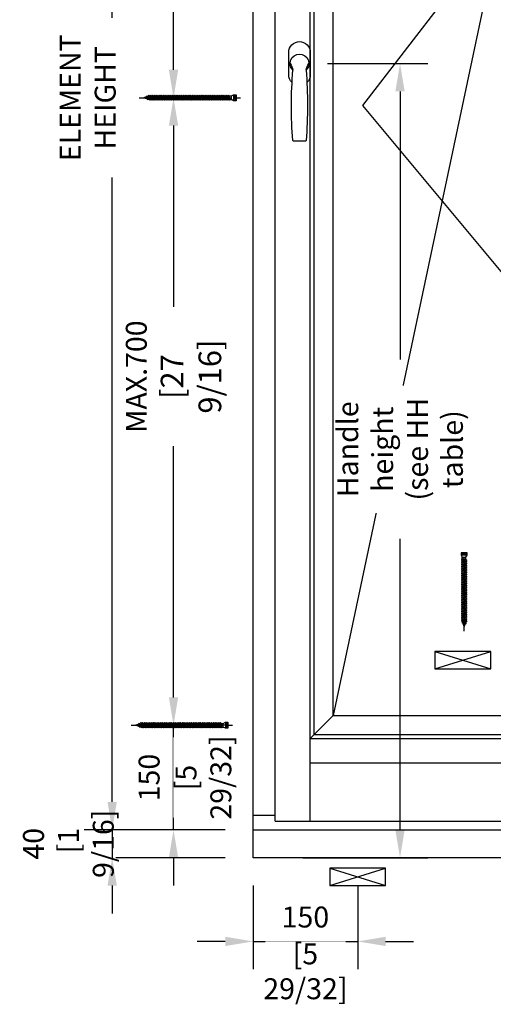
# Model space of a CAD drawing. Units: millimetres. Extents: x 14 to 202, y 2 to 289.
# Drawn here: x 123 to 157, y 143 to 214 of the extents above; entities that cross this region are included whole.
import ezdxf

# ---------------------------------------------------------------- set-up
doc = ezdxf.new("R2010")
doc.units = ezdxf.units.MM
doc.header["$PDMODE"] = 35
doc.layers.add('EN_MAß', color=14, linetype='Continuous')
doc.styles.add('Dim', font='simplex.shx', dxfattribs={"width": 0.65})
doc.dimstyles.new('EN_Bemaßung_02', dxfattribs={"dimtxt": 1.5, "dimasz": 2, "dimexe": 2, "dimexo": 2, "dimgap": 1, "dimtad": 1, "dimdec": 0, "dimdsep": 46, "dimtxsty": 'Dim', "dimcen": 0, "dimdle": 1, "dimclrd": 256, "dimclre": 256, "dimclrt": 142, "dimadec": 1, "dimazin": 0, "dimtfac": 0.7, "dimtdec": 0, "dimtix": 1, "dimtmove": 0, "dimatfit": 3, "dimfxl": 1, "dimtvp": 2, "dimtfill": 1, "dimtolj": 1, "dimtzin": 0, "dimlwd": -1, "dimlwe": -1, "dimarcsym": 0})

# ---------------------------------------------------------------- blocks, each defined once
blk = doc.blocks.new('atlanta_ans')
blk.add_line((-8.6, -111.5), (8.6, -111.5))
blk.add_lwpolyline([(10.7, -27.3, 0.206009), (15.5, -16), (15.5, 16, 0.414214), (0, 31.5), (0, 31.5, 0.414214), (-15.5, 16), (-15.5, -16, 0.206009), (-10.7, -27.3, 0.206009)], format="xyb")
for centre, radius, start, end in [((0, 0), 13.5, 314.7249, 225.2751), ((-29.5, -12.3), 20.1, 7.6864, 37.5887), ((632.8, -60.5), 644.3, 175.4644, 184.4533), ((29.5, -12.3), 20.1, 142.4113, 172.3136), ((-632.8, -60.5), 644.3, 355.5467, 4.5356), ((-8.6, -110.5), 1, 184.4533, 270), ((8.6, -110.5), 1, 270, 355.5467)]:
    blk.add_arc(centre, radius, start, end)
blk = doc.blocks.new('*D63')
at = {"layer": 'Defpoints', "color": 0, "transparency": 16777216}
for p in [(139.98, 153.527), (147.48, 153.527), (147.48, 147.525)]:
    blk.add_point(p, dxfattribs=at)
at = {"layer": 'EN_MAß', "transparency": 16777216}
for p, q in [((139.98, 151.527), (139.98, 145.525)), ((147.48, 151.527), (147.48, 145.525)), ((137.98, 147.525), (135.98, 147.525)), ((139.98, 147.525), (147.48, 147.525)), ((149.48, 147.525), (151.48, 147.525))]:
    blk.add_line(p, q, dxfattribs=at)
for points in [[(137.98, 147.859), (137.98, 147.192), (139.98, 147.525)], [(149.48, 147.859), (149.48, 147.192), (147.48, 147.525)]]:
    blk.add_solid(points, dxfattribs=at)
at = {"layer": 'EN_MAß', "color": 142, "transparency": 16777216, "insert": (143.73, 149.275), "char_height": 1.5, "attachment_point": 5, "style": 'Dim', "bg_fill": 3, "box_fill_scale": 1.1, "bg_fill_color": 256, "bg_fill_true_color": 13158600, "bg_fill_transparency": 0}
blk.add_mtext('\\A1;150', dxfattribs=at)
at = {"layer": 'EN_MAß', "color": 142, "transparency": 16777216, "insert": (143.73, 145.382), "char_height": 1.5, "attachment_point": 5, "style": 'Dim', "bg_fill": 3, "box_fill_scale": 1.1, "bg_fill_color": 256, "bg_fill_true_color": 13158600, "bg_fill_transparency": 0}
blk.add_mtext('\\A1;[5 29/32]', dxfattribs=at)
blk = doc.blocks.new('*D66')
at = {"layer": 'Defpoints', "color": 0, "transparency": 16777216}
for p in [(134.277, 163.029), (139.98, 163.029), (139.98, 155.527)]:
    blk.add_point(p, dxfattribs=at)
at = {"layer": 'EN_MAß', "transparency": 16777216}
for p, q in [((134.277, 165.029), (134.277, 167.029)), ((137.98, 163.029), (132.277, 163.029)), ((134.277, 155.527), (134.277, 163.029)), ((137.98, 155.527), (132.277, 155.527)), ((134.277, 153.527), (134.277, 151.527))]:
    blk.add_line(p, q, dxfattribs=at)
for points in [[(133.944, 165.029), (134.61, 165.029), (134.277, 163.029)], [(133.944, 153.527), (134.61, 153.527), (134.277, 155.527)]]:
    blk.add_solid(points, dxfattribs=at)
at = {"layer": 'EN_MAß', "color": 142, "transparency": 16777216, "insert": (132.527, 159.278), "char_height": 1.5, "attachment_point": 5, "rotation": 90, "style": 'Dim', "bg_fill": 3, "box_fill_scale": 1.1, "bg_fill_color": 256, "bg_fill_true_color": 13158600, "bg_fill_transparency": 0}
blk.add_mtext('\\A1;150', dxfattribs=at)
at = {"layer": 'EN_MAß', "color": 142, "transparency": 16777216, "insert": (136.42, 159.278), "char_height": 1.5, "attachment_point": 5, "rotation": 90, "style": 'Dim', "bg_fill": 3, "box_fill_scale": 1.1, "bg_fill_color": 256, "bg_fill_true_color": 13158600, "bg_fill_transparency": 0}
blk.add_mtext('\\A1;[5 29/32]', dxfattribs=at)
blk = doc.blocks.new('*D67')
at = {"layer": 'Defpoints', "color": 0, "transparency": 16777216}
for p in [(134.277, 208.029), (139.98, 208.029), (139.98, 163.029)]:
    blk.add_point(p, dxfattribs=at)
at = {"layer": 'EN_MAß', "transparency": 16777216}
for p, q in [((137.98, 208.029), (132.277, 208.029)), ((134.277, 206.029), (134.277, 193.029)), ((134.277, 165.029), (134.277, 183.032)), ((137.98, 163.029), (132.277, 163.029))]:
    blk.add_line(p, q, dxfattribs=at)
for points in [[(133.944, 206.029), (134.61, 206.029), (134.277, 208.029)], [(133.944, 165.029), (134.61, 165.029), (134.277, 163.029)]]:
    blk.add_solid(points, dxfattribs=at)
at = {"layer": 'EN_MAß', "color": 142, "transparency": 16777216, "insert": (134.277, 188.03), "char_height": 1.5, "attachment_point": 5, "rotation": 90, "style": 'Dim', "bg_fill": 3, "box_fill_scale": 1.1, "bg_fill_color": 256, "bg_fill_true_color": 13158600, "bg_fill_transparency": 0}
blk.add_mtext('\\A1;MAX.700\\P{\\H1.0833x;\\C144;[27 9/16]}', dxfattribs=at)
blk = doc.blocks.new('*D68')
at = {"layer": 'Defpoints', "color": 0, "transparency": 16777216}
for p in [(134.277, 253.029), (139.98, 253.029), (139.98, 208.029)]:
    blk.add_point(p, dxfattribs=at)
at = {"layer": 'EN_MAß', "transparency": 16777216}
for p, q in [((137.98, 253.029), (132.277, 253.029)), ((134.277, 251.029), (134.277, 239.528)), ((134.277, 210.029), (134.277, 229.531)), ((137.98, 208.029), (132.277, 208.029))]:
    blk.add_line(p, q, dxfattribs=at)
for points in [[(133.944, 251.029), (134.61, 251.029), (134.277, 253.029)], [(133.944, 210.029), (134.61, 210.029), (134.277, 208.029)]]:
    blk.add_solid(points, dxfattribs=at)
at = {"layer": 'EN_MAß', "color": 142, "transparency": 16777216, "insert": (134.277, 234.53), "char_height": 1.5, "attachment_point": 5, "rotation": 90, "style": 'Dim', "bg_fill": 3, "box_fill_scale": 1.1, "bg_fill_color": 256, "bg_fill_true_color": 13158600, "bg_fill_transparency": 0}
blk.add_mtext('\\A1;MAX.700\\P{\\H1.0833x;\\C144;[27 9/16]}', dxfattribs=at)
blk = doc.blocks.new('*D69')
at = {"layer": 'Defpoints', "color": 0, "ltscale": 0.1, "transparency": 16777216}
for p in [(139.98, 155.527), (139.98, 153.527)]:
    blk.add_point(p, dxfattribs=at)
at = {"layer": 'EN_MAß', "ltscale": 0.1, "transparency": 16777216}
for p, q in [((129.878, 157.527), (129.878, 159.527)), ((137.98, 155.527), (127.878, 155.527)), ((137.98, 153.527), (127.878, 153.527)), ((129.878, 151.527), (129.878, 149.527))]:
    blk.add_line(p, q, dxfattribs=at)
at = {"layer": 'EN_MAß', "color": 142, "ltscale": 0.1, "transparency": 16777216, "insert": (126.741, 154.528), "char_height": 1.5, "attachment_point": 5, "rotation": 90, "style": 'Dim', "bg_fill": 3, "box_fill_scale": 1.1, "bg_fill_color": 256, "bg_fill_true_color": 13158600, "bg_fill_transparency": 0}
blk.add_mtext('\\A1;40\\P [1 9/16]', dxfattribs=at)
at = {"layer": 'Defpoints', "color": 0, "ltscale": 0.1, "transparency": 16777216}
blk.add_point((129.878, 153.527), dxfattribs=at)
at = {"layer": 'EN_MAß', "ltscale": 0.1, "transparency": 16777216}
blk.add_line((129.878, 155.527), (129.878, 153.527), dxfattribs=at)
for points in [[(129.545, 157.527), (130.212, 157.527), (129.878, 155.527)], [(129.545, 151.527), (130.212, 151.527), (129.878, 153.527)]]:
    blk.add_solid(points, dxfattribs=at)
blk = doc.blocks.new('B13491227707122015_0000001')
at = {"color": 7, "linetype": 'Continuous'}
for p, q in [((-9.5, 3.8), (-10.2, 2.7)), ((-10.2, 2.7), (-8.9, -2.6)), ((-8.9, 2.7), (-9.5, 3.8)), ((-8.2, -3.7), (-9.5, 3.8)), ((-7.6, -2.6), (-8.9, 2.7)), ((-8.9, 2.7), (-7.6, 2.7)), ((-8.9, -2.6), (-8.2, -3.7)), ((-8.2, -3.7), (-7.6, -2.6)), ((-7.6, -2.6), (-6.3, -2.6))]:
    blk.add_line(p, q, dxfattribs=at)
blk = doc.blocks.new('B13491227707122015_0000002')
at = {"color": 7, "linetype": 'Continuous'}
for p, q in [((-12.1, 3.8), (-12.8, 2.7)), ((-12.8, 2.7), (-11.5, -2.6)), ((-11.5, 2.7), (-12.1, 3.8)), ((-10.8, -3.7), (-12.1, 3.8)), ((-10.2, -2.6), (-11.5, 2.7)), ((-11.5, 2.7), (-10.2, 2.7)), ((-11.5, -2.6), (-10.8, -3.7)), ((-10.8, -3.7), (-10.2, -2.6)), ((-10.2, -2.6), (-8.9, -2.6))]:
    blk.add_line(p, q, dxfattribs=at)
blk = doc.blocks.new('B13491227707122015_0000003')
at = {"color": 7, "linetype": 'Continuous'}
for p, q in [((-14.7, 3.8), (-15.4, 2.7)), ((-15.4, 2.7), (-14.1, -2.6)), ((-14.1, 2.7), (-14.7, 3.8)), ((-13.4, -3.7), (-14.7, 3.8)), ((-12.8, -2.6), (-14.1, 2.7)), ((-14.1, 2.7), (-12.8, 2.7)), ((-14.1, -2.6), (-13.4, -3.7)), ((-13.4, -3.7), (-12.8, -2.6)), ((-12.8, -2.6), (-11.5, -2.6))]:
    blk.add_line(p, q, dxfattribs=at)
blk = doc.blocks.new('B13491227707122015_0000004')
at = {"color": 7, "linetype": 'Continuous'}
for p, q in [((-17.3, 3.8), (-18, 2.7)), ((-18, 2.7), (-16.7, -2.6)), ((-16.7, 2.7), (-17.3, 3.8)), ((-16.1, -3.7), (-17.3, 3.8)), ((-15.4, -2.6), (-16.7, 2.7)), ((-16.7, 2.7), (-15.4, 2.7)), ((-16.7, -2.6), (-16.1, -3.7)), ((-16.1, -3.7), (-15.4, -2.6)), ((-15.4, -2.6), (-14.1, -2.6))]:
    blk.add_line(p, q, dxfattribs=at)
blk = doc.blocks.new('B13491227707122015_0000005')
at = {"color": 7, "linetype": 'Continuous'}
for p, q in [((-19.9, 3.8), (-20.6, 2.7)), ((-20.6, 2.7), (-19.3, -2.6)), ((-19.3, 2.7), (-19.9, 3.8)), ((-18.6, -3.7), (-19.9, 3.8)), ((-18, -2.6), (-19.3, 2.7)), ((-19.3, 2.7), (-18, 2.7)), ((-19.3, -2.6), (-18.6, -3.7)), ((-18.6, -3.7), (-18, -2.6)), ((-18, -2.6), (-16.7, -2.6))]:
    blk.add_line(p, q, dxfattribs=at)
blk = doc.blocks.new('B13491227707122015_0000006')
at = {"color": 7, "linetype": 'Continuous'}
for p, q in [((-22.6, 3.8), (-23.2, 2.7)), ((-23.2, 2.7), (-21.9, -2.6)), ((-21.9, 2.7), (-22.6, 3.8)), ((-21.2, -3.7), (-22.6, 3.8)), ((-20.6, -2.6), (-21.9, 2.7)), ((-21.9, 2.7), (-20.6, 2.7)), ((-21.9, -2.6), (-21.2, -3.7)), ((-21.2, -3.7), (-20.6, -2.6)), ((-20.6, -2.6), (-19.3, -2.6))]:
    blk.add_line(p, q, dxfattribs=at)
blk = doc.blocks.new('B13491227707122015_0000007')
at = {"color": 7, "linetype": 'Continuous'}
for p, q in [((-25.1, 3.8), (-25.8, 2.7)), ((-25.8, 2.7), (-24.5, -2.6)), ((-24.5, 2.7), (-25.1, 3.8)), ((-23.9, -3.7), (-25.1, 3.8)), ((-23.2, -2.6), (-24.5, 2.7)), ((-24.5, 2.7), (-23.2, 2.7)), ((-24.5, -2.6), (-23.9, -3.7)), ((-23.9, -3.7), (-23.2, -2.6)), ((-23.2, -2.6), (-21.9, -2.6))]:
    blk.add_line(p, q, dxfattribs=at)
blk = doc.blocks.new('B13491227707122015_0000008')
at = {"color": 7, "linetype": 'Continuous'}
for p, q in [((-27.8, 3.8), (-28.4, 2.7)), ((-28.4, 2.7), (-27.1, -2.6)), ((-27.1, 2.7), (-27.8, 3.8)), ((-26.4, -3.7), (-27.8, 3.8)), ((-25.8, -2.6), (-27.1, 2.7)), ((-27.1, 2.7), (-25.8, 2.7)), ((-27.1, -2.6), (-26.4, -3.7)), ((-26.4, -3.7), (-25.8, -2.6)), ((-25.8, -2.6), (-24.5, -2.6))]:
    blk.add_line(p, q, dxfattribs=at)
blk = doc.blocks.new('B13491227707122015_0000009')
at = {"color": 7, "linetype": 'Continuous'}
for p, q in [((-30.4, 3.8), (-31, 2.7)), ((-31, 2.7), (-29.7, -2.6)), ((-29.7, 2.7), (-30.4, 3.8)), ((-29.1, -3.7), (-30.4, 3.8)), ((-28.4, -2.6), (-29.7, 2.7)), ((-29.7, 2.7), (-28.4, 2.7)), ((-29.7, -2.6), (-29.1, -3.7)), ((-29.1, -3.7), (-28.4, -2.6)), ((-28.4, -2.6), (-27.1, -2.6))]:
    blk.add_line(p, q, dxfattribs=at)
blk = doc.blocks.new('B13491227707122015_0000010')
at = {"color": 7, "linetype": 'Continuous'}
for p, q in [((-33, 3.8), (-33.6, 2.7)), ((-33.6, 2.7), (-32.3, -2.6)), ((-32.3, 2.7), (-33, 3.8)), ((-31.7, -3.7), (-33, 3.8)), ((-31, -2.6), (-32.3, 2.7)), ((-32.3, 2.7), (-31, 2.7)), ((-32.3, -2.6), (-31.7, -3.7)), ((-31.7, -3.7), (-31, -2.6)), ((-31, -2.6), (-29.7, -2.6))]:
    blk.add_line(p, q, dxfattribs=at)
blk = doc.blocks.new('B13491227707122015_0000011')
at = {"color": 7, "linetype": 'Continuous'}
for p, q in [((-35.5, 3.8), (-36.2, 2.7)), ((-36.2, 2.7), (-34.9, -2.6)), ((-34.9, 2.7), (-35.5, 3.8)), ((-34.3, -3.7), (-35.5, 3.8)), ((-33.6, -2.6), (-34.9, 2.7)), ((-34.9, 2.7), (-33.6, 2.7)), ((-34.9, -2.6), (-34.3, -3.7)), ((-34.3, -3.7), (-33.6, -2.6)), ((-33.6, -2.6), (-32.3, -2.6))]:
    blk.add_line(p, q, dxfattribs=at)
blk = doc.blocks.new('B13491227707122015_0000012')
at = {"color": 7, "linetype": 'Continuous'}
for p, q in [((-38.2, 3.8), (-38.8, 2.7)), ((-38.8, 2.7), (-37.5, -2.6)), ((-37.5, 2.7), (-38.2, 3.8)), ((-36.9, -3.7), (-38.2, 3.8)), ((-36.2, -2.6), (-37.5, 2.7)), ((-37.5, 2.7), (-36.2, 2.7)), ((-37.5, -2.6), (-36.9, -3.7)), ((-36.9, -3.7), (-36.2, -2.6)), ((-36.2, -2.6), (-34.9, -2.6))]:
    blk.add_line(p, q, dxfattribs=at)
blk = doc.blocks.new('B13491227707122015_0000013')
at = {"color": 7, "linetype": 'Continuous'}
for p, q in [((-40.8, 3.8), (-41.4, 2.7)), ((-41.4, 2.7), (-40.1, -2.6)), ((-40.1, 2.7), (-40.8, 3.8)), ((-39.5, -3.7), (-40.8, 3.8)), ((-38.8, -2.6), (-40.1, 2.7)), ((-40.1, 2.7), (-38.8, 2.7)), ((-40.1, -2.6), (-39.5, -3.7)), ((-39.5, -3.7), (-38.8, -2.6)), ((-38.8, -2.6), (-37.5, -2.6))]:
    blk.add_line(p, q, dxfattribs=at)
blk = doc.blocks.new('B13491227707122015_0000014')
at = {"color": 7, "linetype": 'Continuous'}
for p, q in [((-43.4, 3.8), (-44, 2.7)), ((-44, 2.7), (-42.7, -2.6)), ((-42.7, 2.7), (-43.4, 3.8)), ((-42.1, -3.7), (-43.4, 3.8)), ((-41.4, -2.6), (-42.7, 2.7)), ((-42.7, 2.7), (-41.4, 2.7)), ((-42.7, -2.6), (-42.1, -3.7)), ((-42.1, -3.7), (-41.4, -2.6)), ((-41.4, -2.6), (-40.1, -2.6))]:
    blk.add_line(p, q, dxfattribs=at)
blk = doc.blocks.new('B13491227707122015_0000015')
at = {"color": 7, "linetype": 'Continuous'}
for p, q in [((-46, 3.8), (-46.6, 2.7)), ((-46.6, 2.7), (-45.3, -2.6)), ((-45.3, 2.7), (-46, 3.8)), ((-44.7, -3.7), (-46, 3.8)), ((-44, -2.6), (-45.3, 2.7)), ((-45.3, 2.7), (-44, 2.7)), ((-45.3, -2.6), (-44.7, -3.7)), ((-44.7, -3.7), (-44, -2.6)), ((-44, -2.6), (-42.7, -2.6))]:
    blk.add_line(p, q, dxfattribs=at)
blk = doc.blocks.new('B13491227707122015_0000016')
at = {"color": 7, "linetype": 'Continuous'}
for p, q in [((-48.6, 3.8), (-49.2, 2.7)), ((-49.2, 2.7), (-47.9, -2.6)), ((-47.9, 2.7), (-48.6, 3.8)), ((-47.3, -3.7), (-48.6, 3.8)), ((-46.6, -2.6), (-47.9, 2.7)), ((-47.9, 2.7), (-46.6, 2.7)), ((-47.9, -2.6), (-47.3, -3.7)), ((-47.3, -3.7), (-46.6, -2.6)), ((-46.6, -2.6), (-45.3, -2.6))]:
    blk.add_line(p, q, dxfattribs=at)
blk = doc.blocks.new('B13491227707122015_0000017')
at = {"color": 7, "linetype": 'Continuous'}
for p, q in [((-51.2, 3.8), (-51.8, 2.7)), ((-51.8, 2.7), (-50.5, -2.6)), ((-50.5, 2.7), (-51.2, 3.8)), ((-49.9, -3.7), (-51.2, 3.8)), ((-49.2, -2.6), (-50.5, 2.7)), ((-50.5, 2.7), (-49.2, 2.7)), ((-50.5, -2.6), (-49.9, -3.7)), ((-49.9, -3.7), (-49.2, -2.6)), ((-49.2, -2.6), (-47.9, -2.6))]:
    blk.add_line(p, q, dxfattribs=at)
blk = doc.blocks.new('B13491227807122015_0000018')
at = {"color": 7, "linetype": 'Continuous'}
for p, q in [((-53.8, 3.8), (-54.4, 2.7)), ((-54.4, 2.7), (-53.1, -2.6)), ((-53.1, 2.7), (-53.8, 3.8)), ((-52.5, -3.7), (-53.8, 3.8)), ((-51.8, -2.6), (-53.1, 2.7)), ((-53.1, 2.7), (-51.8, 2.7)), ((-53.1, -2.6), (-52.5, -3.7)), ((-52.5, -3.7), (-51.8, -2.6)), ((-51.8, -2.6), (-50.5, -2.6))]:
    blk.add_line(p, q, dxfattribs=at)
blk = doc.blocks.new('B13491227807122015_0000019')
at = {"color": 7, "linetype": 'Continuous'}
for p, q in [((-56.4, 3.8), (-57, 2.7)), ((-57, 2.7), (-55.7, -2.6)), ((-55.7, 2.7), (-56.4, 3.8)), ((-55.1, -3.7), (-56.4, 3.8)), ((-54.4, -2.6), (-55.7, 2.7)), ((-55.7, 2.7), (-54.4, 2.7)), ((-55.7, -2.6), (-55.1, -3.7)), ((-55.1, -3.7), (-54.4, -2.6)), ((-54.4, -2.6), (-53.1, -2.6))]:
    blk.add_line(p, q, dxfattribs=at)
blk = doc.blocks.new('B13491227807122015_0000020')
at = {"color": 7, "linetype": 'Continuous'}
for p, q in [((-59, 3.8), (-59.6, 2.7)), ((-59.6, 2.7), (-58.3, -2.6)), ((-58.3, 2.7), (-59, 3.8)), ((-57.7, -3.7), (-59, 3.8)), ((-57, -2.6), (-58.3, 2.7)), ((-58.3, 2.7), (-57, 2.7)), ((-58.3, -2.6), (-57.7, -3.7)), ((-57.7, -3.7), (-57, -2.6)), ((-57, -2.6), (-55.7, -2.6))]:
    blk.add_line(p, q, dxfattribs=at)
blk = doc.blocks.new('B13491227807122015_0000021')
at = {"color": 7, "linetype": 'Continuous'}
for p, q in [((-61.6, 3.8), (-62.2, 2.7)), ((-62.2, 2.7), (-60.9, -2.6)), ((-60.9, 2.7), (-61.6, 3.8)), ((-60.3, -3.7), (-61.6, 3.8)), ((-59.6, -2.6), (-60.9, 2.7)), ((-60.9, 2.7), (-59.6, 2.7)), ((-60.9, -2.6), (-60.3, -3.7)), ((-60.3, -3.7), (-59.6, -2.6)), ((-59.6, -2.6), (-58.3, -2.6))]:
    blk.add_line(p, q, dxfattribs=at)
blk = doc.blocks.new('B13491227807122015_0000022')
at = {"color": 7, "linetype": 'Continuous'}
for p, q in [((-64.2, 3.8), (-64.8, 2.7)), ((-64.8, 2.7), (-63.5, -2.6)), ((-63.5, 2.7), (-64.2, 3.8)), ((-62.9, -3.7), (-64.2, 3.8)), ((-62.2, -2.6), (-63.5, 2.7)), ((-63.5, 2.7), (-62.2, 2.7)), ((-63.5, -2.6), (-62.9, -3.7)), ((-62.9, -3.7), (-62.2, -2.6)), ((-62.2, -2.6), (-60.9, -2.6))]:
    blk.add_line(p, q, dxfattribs=at)
blk = doc.blocks.new('B13491227807122015_0000023')
at = {"color": 7, "linetype": 'Continuous'}
for p, q in [((-66.8, 3.8), (-67.4, 2.7)), ((-67.4, 2.7), (-66.1, -2.6)), ((-66.1, 2.7), (-66.8, 3.8)), ((-65.5, -3.7), (-66.8, 3.8)), ((-64.8, -2.6), (-66.1, 2.7)), ((-66.1, 2.7), (-64.8, 2.7)), ((-66.1, -2.6), (-65.5, -3.7)), ((-65.5, -3.7), (-64.8, -2.6)), ((-64.8, -2.6), (-63.5, -2.6))]:
    blk.add_line(p, q, dxfattribs=at)
blk = doc.blocks.new('B13491227807122015_0000024')
at = {"color": 7, "linetype": 'Continuous'}
for p, q in [((-69.4, 3.8), (-70, 2.7)), ((-70, 2.7), (-68.7, -2.6)), ((-68.7, 2.7), (-69.4, 3.8)), ((-68, -3.7), (-69.4, 3.8)), ((-67.4, -2.6), (-68.7, 2.7)), ((-68.7, 2.7), (-67.4, 2.7)), ((-68.7, -2.6), (-68, -3.7)), ((-68, -3.7), (-67.4, -2.6)), ((-67.4, -2.6), (-66.1, -2.6))]:
    blk.add_line(p, q, dxfattribs=at)
blk = doc.blocks.new('B13491227807122015_0000025')
at = {"color": 7, "linetype": 'Continuous'}
for p, q in [((-72, 3.8), (-72.6, 2.7)), ((-72.6, 2.7), (-71.3, -2.6)), ((-71.3, 2.7), (-72, 3.8)), ((-70.6, -3.7), (-72, 3.8)), ((-70, -2.6), (-71.3, 2.7)), ((-71.3, 2.7), (-70, 2.7)), ((-71.3, -2.6), (-70.6, -3.7)), ((-70.6, -3.7), (-70, -2.6)), ((-70, -2.6), (-68.7, -2.6))]:
    blk.add_line(p, q, dxfattribs=at)
blk = doc.blocks.new('B13491227807122015_0000026')
at = {"color": 7, "linetype": 'Continuous'}
for p, q in [((-74.5, 3.8), (-75.2, 2.7)), ((-75.2, 2.7), (-73.9, -2.6)), ((-73.9, 2.7), (-74.5, 3.8)), ((-73.2, -3.7), (-74.5, 3.8)), ((-72.6, -2.6), (-73.9, 2.7)), ((-73.9, 2.7), (-72.6, 2.7)), ((-73.9, -2.6), (-73.2, -3.7)), ((-73.2, -3.7), (-72.6, -2.6)), ((-72.6, -2.6), (-71.3, -2.6))]:
    blk.add_line(p, q, dxfattribs=at)
blk = doc.blocks.new('B13491227807122015_0000027')
at = {"color": 7, "linetype": 'Continuous'}
for p, q in [((-77.1, 3.8), (-77.8, 2.7)), ((-77.8, 2.7), (-76.5, -2.6)), ((-76.5, 2.7), (-77.1, 3.8)), ((-75.8, -3.7), (-77.1, 3.8)), ((-75.2, -2.6), (-76.5, 2.7)), ((-76.5, 2.7), (-75.2, 2.7)), ((-76.5, -2.6), (-75.8, -3.7)), ((-75.8, -3.7), (-75.2, -2.6)), ((-75.2, -2.6), (-73.9, -2.6))]:
    blk.add_line(p, q, dxfattribs=at)
blk = doc.blocks.new('B13491227807122015_0000028')
at = {"color": 7, "linetype": 'Continuous'}
for p, q in [((-79.7, 3.8), (-80.4, 2.7)), ((-80.4, 2.7), (-79.1, -2.6)), ((-79.1, 2.7), (-79.7, 3.8)), ((-78.4, -3.7), (-79.7, 3.8)), ((-77.8, -2.6), (-79.1, 2.7)), ((-79.1, 2.7), (-77.8, 2.7)), ((-79.1, -2.6), (-78.4, -3.7)), ((-78.4, -3.7), (-77.8, -2.6)), ((-77.8, -2.6), (-76.5, -2.6))]:
    blk.add_line(p, q, dxfattribs=at)
blk = doc.blocks.new('B13491227807122015_0000029')
at = {"color": 7, "linetype": 'Continuous'}
for p, q in [((-82.3, 3.8), (-83, 2.7)), ((-83, 2.7), (-81.7, -2.6)), ((-81.7, 2.7), (-82.3, 3.8)), ((-81, -3.7), (-82.3, 3.8)), ((-80.4, -2.6), (-81.7, 2.7)), ((-81.7, 2.7), (-80.4, 2.7)), ((-81.7, -2.6), (-81, -3.7)), ((-81, -3.7), (-80.4, -2.6)), ((-80.4, -2.6), (-79.1, -2.6))]:
    blk.add_line(p, q, dxfattribs=at)
blk = doc.blocks.new('B13491227807122015_0000030')
at = {"color": 7, "linetype": 'Continuous'}
for p, q in [((-84.9, 3.8), (-85.6, 2.7)), ((-85.6, 2.7), (-84.3, -2.6)), ((-84.3, 2.7), (-84.9, 3.8)), ((-83.6, -3.7), (-84.9, 3.8)), ((-83, -2.6), (-84.3, 2.7)), ((-84.3, 2.7), (-83, 2.7)), ((-84.3, -2.6), (-83.6, -3.7)), ((-83.6, -3.7), (-83, -2.6)), ((-83, -2.6), (-81.7, -2.6))]:
    blk.add_line(p, q, dxfattribs=at)
blk = doc.blocks.new('B13491227807122015_0000031')
at = {"color": 7, "linetype": 'Continuous'}
for p, q in [((-87.5, 3.8), (-88.2, 2.7)), ((-88.2, 2.7), (-86.9, -2.6)), ((-86.9, 2.7), (-87.5, 3.8)), ((-86.2, -3.7), (-87.5, 3.8)), ((-85.6, -2.6), (-86.9, 2.7)), ((-86.9, 2.7), (-85.6, 2.7)), ((-86.9, -2.6), (-86.2, -3.7)), ((-86.2, -3.7), (-85.6, -2.6)), ((-85.6, -2.6), (-84.3, -2.6))]:
    blk.add_line(p, q, dxfattribs=at)
blk = doc.blocks.new('B13491227807122015_0000032')
at = {"color": 7, "linetype": 'Continuous'}
for p, q in [((-90.1, 3.8), (-90.8, 2.7)), ((-90.8, 2.7), (-89.5, -2.6)), ((-89.5, 2.7), (-90.1, 3.8)), ((-88.8, -3.7), (-90.1, 3.8)), ((-88.2, -2.6), (-89.5, 2.7)), ((-89.5, 2.7), (-88.2, 2.7)), ((-89.5, -2.6), (-88.8, -3.7)), ((-88.8, -3.7), (-88.2, -2.6)), ((-88.2, -2.6), (-86.9, -2.6))]:
    blk.add_line(p, q, dxfattribs=at)
blk = doc.blocks.new('B13491227807122015_0000033')
at = {"color": 7, "linetype": 'Continuous'}
for p, q in [((-92.7, 3.8), (-93.4, 2.7)), ((-93.4, 2.7), (-92.1, -2.6)), ((-92.1, 2.7), (-92.7, 3.8)), ((-91.4, -3.7), (-92.7, 3.8)), ((-90.8, -2.6), (-92.1, 2.7)), ((-92.1, 2.7), (-90.8, 2.7)), ((-92.1, -2.6), (-91.4, -3.7)), ((-91.4, -3.7), (-90.8, -2.6)), ((-90.8, -2.6), (-89.5, -2.6))]:
    blk.add_line(p, q, dxfattribs=at)
blk = doc.blocks.new('B13491227807122015_0000034')
at = {"color": 7, "linetype": 'Continuous'}
for p, q in [((-95.3, 3.8), (-96, 2.7)), ((-96, 2.7), (-94.7, -2.6)), ((-94.7, 2.7), (-95.3, 3.8)), ((-94, -3.7), (-95.3, 3.8)), ((-93.4, -2.6), (-94.7, 2.7)), ((-94.7, 2.7), (-93.4, 2.7)), ((-94.7, -2.6), (-94, -3.7)), ((-94, -3.7), (-93.4, -2.6)), ((-93.4, -2.6), (-92.1, -2.6))]:
    blk.add_line(p, q, dxfattribs=at)
blk = doc.blocks.new('B13491227807122015_0000035')
at = {"color": 7, "linetype": 'Continuous'}
for p, q in [((-97.9, 3.8), (-98.6, 2.7)), ((-98.6, 2.7), (-97.3, -2.6)), ((-97.3, 2.7), (-97.9, 3.8)), ((-96.6, -3.7), (-97.9, 3.8)), ((-96, -2.6), (-97.3, 2.7)), ((-97.3, 2.7), (-96, 2.7)), ((-97.3, -2.6), (-96.6, -3.7)), ((-96.6, -3.7), (-96, -2.6)), ((-96, -2.6), (-94.7, -2.6))]:
    blk.add_line(p, q, dxfattribs=at)
blk = doc.blocks.new('B13491227807122015_0000036')
at = {"color": 7, "linetype": 'Continuous'}
for p, q in [((-100.5, 3.8), (-101.2, 2.7)), ((-101.2, 2.7), (-99.9, -2.6)), ((-99.9, 2.7), (-100.5, 3.8)), ((-99.2, -3.7), (-100.5, 3.8)), ((-98.6, -2.6), (-99.9, 2.7)), ((-99.9, 2.7), (-98.6, 2.7)), ((-99.9, -2.6), (-99.2, -3.7)), ((-99.2, -3.7), (-98.6, -2.6)), ((-98.6, -2.6), (-97.3, -2.6))]:
    blk.add_line(p, q, dxfattribs=at)
blk = doc.blocks.new('B13491227807122015_0000037')
at = {"color": 7, "linetype": 'Continuous'}
for p, q in [((-103.1, 3.8), (-103.8, 2.7)), ((-103.8, 2.7), (-102.5, -2.6)), ((-102.5, 2.7), (-103.1, 3.8)), ((-101.8, -3.7), (-103.1, 3.8)), ((-101.2, -2.6), (-102.5, 2.7)), ((-102.5, 2.7), (-101.2, 2.7)), ((-102.5, -2.6), (-101.8, -3.7)), ((-101.8, -3.7), (-101.2, -2.6)), ((-101.2, -2.6), (-99.9, -2.6))]:
    blk.add_line(p, q, dxfattribs=at)
blk = doc.blocks.new('B13491227807122015_0000038')
at = {"color": 7, "linetype": 'Continuous'}
for p, q in [((-105.7, 3.8), (-106.4, 2.7)), ((-106.4, 2.7), (-105.1, -2.6)), ((-105.1, 2.7), (-105.7, 3.8)), ((-104.4, -3.7), (-105.7, 3.8)), ((-103.8, -2.6), (-105.1, 2.7)), ((-105.1, 2.7), (-103.8, 2.7)), ((-105.1, -2.6), (-104.4, -3.7)), ((-104.4, -3.7), (-103.8, -2.6)), ((-103.8, -2.6), (-102.5, -2.6))]:
    blk.add_line(p, q, dxfattribs=at)
blk = doc.blocks.new('B13491227807122015_0000039')
at = {"color": 7, "linetype": 'Continuous'}
for p, q in [((-108.3, 3.8), (-109, 2.7)), ((-109, 2.7), (-107.7, -2.6)), ((-107.7, 2.7), (-108.3, 3.8)), ((-107, -3.7), (-108.3, 3.8)), ((-106.4, -2.6), (-107.7, 2.7)), ((-107.7, 2.7), (-106.4, 2.7)), ((-107.7, -2.6), (-107, -3.7)), ((-107, -3.7), (-106.4, -2.6)), ((-106.4, -2.6), (-105.1, -2.6))]:
    blk.add_line(p, q, dxfattribs=at)
blk = doc.blocks.new('B13491227807122015_0000040')
at = {"color": 7, "linetype": 'Continuous'}
for p, q in [((-110.9, 3.8), (-111.6, 2.7)), ((-111.6, 2.7), (-110.3, -2.6)), ((-110.3, 2.7), (-110.9, 3.8)), ((-109.6, -3.7), (-110.9, 3.8)), ((-109, -2.6), (-110.3, 2.7)), ((-110.3, 2.7), (-109, 2.7)), ((-110.3, -2.6), (-109.6, -3.7)), ((-109.6, -3.7), (-109, -2.6)), ((-109, -2.6), (-107.7, -2.6))]:
    blk.add_line(p, q, dxfattribs=at)
blk = doc.blocks.new('B13491227807122015_0000041')
at = {"color": 7, "linetype": 'Continuous'}
for p, q in [((-113.5, 3.8), (-114.2, 2.7)), ((-114.2, 2.7), (-112.9, -2.6)), ((-112.9, 2.7), (-113.5, 3.8)), ((-112.2, -3.7), (-113.5, 3.8)), ((-111.6, -2.6), (-112.9, 2.7)), ((-112.9, 2.7), (-111.6, 2.7)), ((-112.9, -2.6), (-112.2, -3.7)), ((-112.2, -3.7), (-111.6, -2.6)), ((-111.6, -2.6), (-110.3, -2.6))]:
    blk.add_line(p, q, dxfattribs=at)
blk = doc.blocks.new('B13491227807122015_0000042')
at = {"color": 7, "linetype": 'Continuous'}
for p, q in [((-116.1, 3.8), (-116.8, 2.7)), ((-116.8, 2.7), (-115.5, -2.6)), ((-115.5, 2.7), (-116.1, 3.8)), ((-114.8, -3.7), (-116.1, 3.8)), ((-114.2, -2.6), (-115.5, 2.7)), ((-115.5, 2.7), (-114.2, 2.7)), ((-115.5, -2.6), (-114.8, -3.7)), ((-114.8, -3.7), (-114.2, -2.6)), ((-114.2, -2.6), (-112.9, -2.6))]:
    blk.add_line(p, q, dxfattribs=at)
blk = doc.blocks.new('B13491227807122015_0000043')
at = {"color": 7, "linetype": 'Continuous'}
for p, q in [((-118.7, 3.8), (-119.4, 2.7)), ((-119.4, 2.7), (-118.1, -2.6)), ((-118.1, 2.7), (-118.7, 3.8)), ((-117.4, -3.7), (-118.7, 3.8)), ((-116.8, -2.6), (-118.1, 2.7)), ((-118.1, 2.7), (-116.8, 2.7)), ((-118.1, -2.6), (-117.4, -3.7)), ((-117.4, -3.7), (-116.8, -2.6)), ((-116.8, -2.6), (-115.5, -2.6))]:
    blk.add_line(p, q, dxfattribs=at)
blk = doc.blocks.new('B13491227807122015_0000044')
at = {"color": 7, "linetype": 'Continuous'}
for p, q in [((-121.3, 3.8), (-122, 2.7)), ((-122, 2.7), (-120.7, -2.6)), ((-120.7, 2.7), (-121.3, 3.8)), ((-120, -3.7), (-121.3, 3.8)), ((-119.4, -2.6), (-120.7, 2.7)), ((-120.7, 2.7), (-119.4, 2.7)), ((-120.7, -2.6), (-120, -3.7)), ((-120, -3.7), (-119.4, -2.6)), ((-119.4, -2.6), (-118.1, -2.6))]:
    blk.add_line(p, q, dxfattribs=at)
blk = doc.blocks.new('B13491227807122015_0000045')
at = {"color": 7, "linetype": 'Continuous'}
for p, q in [((-124.32195, 1.69946), (-128.5, 0)), ((-128.5, 0), (-123.262024, -1.770275)), ((-123.840679, 2.736894), (-124.32195, 1.69946)), ((-123.262024, -1.770275), (-124.32195, 1.69946)), ((-122.640339, -3.094225), (-123.840679, 2.736894)), ((-123.41812, 2.067101), (-123.840679, 2.736894)), ((-123.41812, 2.067101), (-121.985085, 2.650001)), ((-123.41812, 2.067101), (-122.128902, -2.153236)), ((-122.640339, -3.094225), (-123.262024, -1.770275)), ((-122.128902, -2.153236), (-122.640339, -3.094225)), ((-122.128902, -2.153236), (-120.7, -2.636161))]:
    blk.add_line(p, q, dxfattribs=at)
blk = doc.blocks.new('B13491227907122015_0000046')
at = {"color": 7, "linetype": 'Continuous'}
for p, q in [((-3, 2.648579), (0, 4.248579)), ((-3, -2.651421), (-3, 2.648579)), ((0, 4.248579), (0, -4.251421)), ((0, 4.248579), (3.5, 4.248579)), ((3.3, -4.251421), (3.3, 4.248579)), ((3.5, 4.248579), (3.5, -4.251421)), ((0, -4.251421), (-3, -2.651421)), ((3.5, -4.251421), (0, -4.251421))]:
    blk.add_line(p, q, dxfattribs=at)
at = {"color": 1, "linetype": 'Continuous'}
for p, q in [((0.5, 3.318882), (0, 0.04)), ((0, 0.04), (0.5, -3.321724)), ((0.5, -3.321724), (0.5, 3.318882)), ((3.5, 3.318882), (0.5, 3.318882)), ((0.5, 1.807281), (3.5, 1.807281)), ((0.5, 1.065953), (3.5, 1.065953)), ((3.5, 1.065953), (0.5, 1.065953)), ((0.5, -0.917565), (3.5, -0.917565)), ((3.5, -1.802201), (0.5, -1.802201)), ((0.5, -3.321724), (3.5, -3.321724))]:
    blk.add_line(p, q, dxfattribs=at)
blk = doc.blocks.new('B13491227707122015_0000000')
at = {"color": 3, "linetype": 'Continuous'}
for p, q in [((-135.1, 0), (-3, 0)), ((0, 0), (10.1, 0))]:
    blk.add_line(p, q, dxfattribs=at)
at = {"color": 7, "linetype": 'Continuous'}
for p, q in [((-122, 2.7), (-120.7, -2.6)), ((-121.3, 3.8), (-120.7, 2.7)), ((-120.7, 2.7), (-119.4, 2.7)), ((-6.9, 3.8), (-7.6, 2.7)), ((-7.6, 2.7), (-6.3, -2.6)), ((-6.3, 2.7), (-6.9, 3.8)), ((-5.6, -3.7), (-6.9, 3.8)), ((-5, -2.6), (-6.3, 2.7)), ((-6.3, 2.7), (-3, 2.7)), ((-6.3, -2.6), (-5.6, -3.7)), ((-5.6, -3.7), (-5, -2.6)), ((-5, -2.6), (-3, -2.6))]:
    blk.add_line(p, q, dxfattribs=at)
for name in ['B13491227807122015_0000045', 'B13491227807122015_0000044', 'B13491227807122015_0000043', 'B13491227807122015_0000042', 'B13491227807122015_0000041', 'B13491227807122015_0000040', 'B13491227807122015_0000039', 'B13491227807122015_0000038', 'B13491227807122015_0000037', 'B13491227807122015_0000036', 'B13491227807122015_0000035', 'B13491227807122015_0000034', 'B13491227807122015_0000033', 'B13491227807122015_0000032', 'B13491227807122015_0000031', 'B13491227807122015_0000030', 'B13491227807122015_0000029', 'B13491227807122015_0000028', 'B13491227807122015_0000027', 'B13491227807122015_0000026', 'B13491227807122015_0000025', 'B13491227807122015_0000024', 'B13491227807122015_0000023', 'B13491227807122015_0000022', 'B13491227807122015_0000021', 'B13491227807122015_0000020', 'B13491227807122015_0000019', 'B13491227807122015_0000018', 'B13491227707122015_0000017', 'B13491227707122015_0000016', 'B13491227707122015_0000015', 'B13491227707122015_0000014', 'B13491227707122015_0000013', 'B13491227707122015_0000012', 'B13491227707122015_0000011', 'B13491227707122015_0000010', 'B13491227707122015_0000009', 'B13491227707122015_0000008', 'B13491227707122015_0000007', 'B13491227707122015_0000006', 'B13491227707122015_0000005', 'B13491227707122015_0000004', 'B13491227707122015_0000003', 'B13491227707122015_0000002', 'B13491227707122015_0000001', 'B13491227907122015_0000046']:
    blk.add_blockref(name, (0, 0))
blk = doc.blocks.new('*D71')
at = {"layer": 'Defpoints', "color": 0, "transparency": 16777216}
for p in [(129.878, 260.529), (139.98, 260.529), (139.98, 155.529)]:
    blk.add_point(p, dxfattribs=at)
at = {"layer": 'EN_MAß', "transparency": 16777216}
for p, q in [((137.98, 260.529), (127.878, 260.529)), ((129.878, 157.529), (129.878, 258.529)), ((137.98, 155.529), (127.878, 155.529))]:
    blk.add_line(p, q, dxfattribs=at)
for points in [[(129.545, 258.529), (130.212, 258.529), (129.878, 260.529)], [(129.545, 157.529), (130.212, 157.529), (129.878, 155.529)]]:
    blk.add_solid(points, dxfattribs=at)
at = {"layer": 'EN_MAß', "color": 142, "transparency": 16777216, "insert": (128.128, 208.029), "char_height": 1.5, "attachment_point": 5, "rotation": 90, "style": 'Dim', "bg_fill": 3, "box_fill_scale": 1.1, "bg_fill_color": 256, "bg_fill_true_color": 13158600, "bg_fill_transparency": 0}
blk.add_mtext('\\A1;ELEMENT HEIGHT', dxfattribs=at)
blk = doc.blocks.new('*D72')
at = {"layer": 'Defpoints', "color": 0, "ltscale": 0.1, "transparency": 16777216}
for p in [(143.305, 210.479), (150.512, 210.479), (141.555, 153.527)]:
    blk.add_point(p, dxfattribs=at)
at = {"layer": 'EN_MAß', "ltscale": 0.1, "transparency": 16777216}
for p, q in [((145.305, 210.479), (152.512, 210.479)), ((150.512, 208.479), (150.512, 189.253)), ((150.512, 155.527), (150.512, 176.388)), ((143.555, 153.527), (152.512, 153.527))]:
    blk.add_line(p, q, dxfattribs=at)
for points in [[(150.178, 208.479), (150.845, 208.479), (150.512, 210.479)], [(150.178, 155.527), (150.845, 155.527), (150.512, 153.527)]]:
    blk.add_solid(points, dxfattribs=at)
at = {"layer": 'EN_MAß', "color": 142, "ltscale": 0.1, "transparency": 16777216, "insert": (150.512, 182.82), "char_height": 1.5, "attachment_point": 5, "rotation": 90, "style": 'Dim', "bg_fill": 3, "box_fill_scale": 1.1, "bg_fill_color": 256, "bg_fill_true_color": 13158600, "bg_fill_transparency": 0}
blk.add_mtext('\\A1;Handle height\\P(see HH table)', dxfattribs=at)

msp = doc.modelspace()

# ---------------------------------------------------------------- linework, layer by layer
for p, q in [((139.98, 153.527), (139.98, 260.529)), ((141.555, 156.145), (141.555, 258.954)), ((144.078, 156.145), (144.078, 258.954)), ((144.356, 162.355), (144.356, 256.152)), ((145.726, 163.724), (145.726, 254.782)), ((164.98, 254.782), (145.726, 163.724)), ((184.235, 254.782), (147.829, 207.466)), ((147.829, 207.466), (184.235, 163.724)), ((144.078, 162.076), (145.726, 163.724)), ((145.726, 163.724), (184.235, 163.724)), ((144.078, 162.076), (185.883, 162.076)), ((144.356, 162.355), (185.605, 162.355)), ((144.078, 160.325), (185.883, 160.325)), ((141.555, 156.544), (139.98, 156.544)), ((141.555, 156.145), (188.405, 156.145)), ((139.98, 155.527), (189.98, 155.527)), ((139.98, 155.527), (189.98, 155.527))]:
    msp.add_line(p, q)
at = {"color": 7, "linetype": 'Continuous'}
for p, q in [((154.918, 174.942), (154.973, 174.974)), ((154.973, 174.91), (154.918, 174.942)), ((154.918, 174.942), (155.293, 174.877)), ((154.973, 174.974), (154.973, 175.075)), ((154.973, 174.974), (155.238, 174.909)), ((155.238, 174.845), (154.973, 174.91)), ((155.238, 174.909), (155.238, 175.075)), ((155.238, 174.909), (155.293, 174.877)), ((155.293, 174.877), (155.238, 174.845)), ((155.238, 170.425), (154.973, 170.49)), ((155.238, 170.489), (155.238, 170.555)), ((155.293, 170.457), (155.238, 170.489))]:
    msp.add_line(p, q, dxfattribs=at)
at = {"color": 3, "linetype": 'Continuous'}
msp.add_line((155.106, 169.774), (155.106, 175.075), dxfattribs=at)
at = {"layer": 'EN_MAß', "ltscale": 0.1}
for p, q in [((153.012, 168.327), (157.012, 167.077)), ((153.012, 167.077), (157.012, 168.327))]:
    msp.add_line(p, q, dxfattribs=at)
msp.add_lwpolyline([(153.012, 167.077), (157.012, 167.077), (157.012, 168.327), (153.012, 168.327)], close=True, dxfattribs=at)

# ---------------------------------------------------------------- block references
at = {"xscale": -0.04999999824829412, "yscale": 0.04999999824829412, "zscale": 0.04999999824829412}
msp.add_blockref('atlanta_ans', (143.305, 210.479), dxfattribs=at)
at = {"extrusion": (0, 0, -1), "xscale": 0.04999999824829412, "yscale": 0.04999999824829412, "zscale": -0.04999999824829412, "rotation": 90}
for name, p in [('B13491227907122015_0000046', (-155.106, 175.225)), ('B13491227707122015_0000001', (-155.106, 175.225)), ('B13491227707122015_0000002', (-155.106, 175.225)), ('B13491227707122015_0000003', (-155.106, 175.225)), ('B13491227707122015_0000004', (-155.106, 175.225)), ('B13491227707122015_0000005', (-155.106, 175.225)), ('B13491227707122015_0000006', (-155.106, 175.225)), ('B13491227707122015_0000007', (-155.106, 175.225)), ('B13491227707122015_0000008', (-155.106, 175.225)), ('B13491227707122015_0000009', (-155.106, 175.225)), ('B13491227707122015_0000010', (-155.106, 175.225)), ('B13491227707122015_0000011', (-155.106, 175.225)), ('B13491227707122015_0000012', (-155.106, 175.225)), ('B13491227707122015_0000013', (-155.106, 175.225)), ('B13491227707122015_0000014', (-155.106, 175.225)), ('B13491227707122015_0000015', (-155.106, 175.225)), ('B13491227707122015_0000016', (-155.106, 175.225)), ('B13491227707122015_0000017', (-155.106, 175.225)), ('B13491227807122015_0000018', (-155.106, 175.225)), ('B13491227807122015_0000019', (-155.106, 175.225)), ('B13491227807122015_0000020', (-155.106, 175.225)), ('B13491227807122015_0000021', (-155.106, 175.225)), ('B13491227807122015_0000022', (-155.106, 175.225)), ('B13491227807122015_0000023', (-155.106, 175.225)), ('B13491227807122015_0000034', (-155.106, 176.525)), ('B13491227807122015_0000035', (-155.106, 176.525)), ('B13491227807122015_0000036', (-155.106, 176.525)), ('B13491227807122015_0000037', (-155.106, 176.525)), ('B13491227807122015_0000038', (-155.106, 176.525)), ('B13491227807122015_0000039', (-155.106, 176.525)), ('B13491227807122015_0000040', (-155.106, 176.525)), ('B13491227807122015_0000041', (-155.106, 176.525)), ('B13491227807122015_0000042', (-155.106, 176.525)), ('B13491227807122015_0000043', (-155.106, 176.525)), ('B13491227807122015_0000044', (-155.106, 176.525)), ('B13491227807122015_0000045', (-155.106, 176.525))]:
    msp.add_blockref(name, p, dxfattribs=at)

# ---------------------------------------------------------------- next in the draw order: dimensions: what is measured, and where the dimension line sits
at = {"layer": 'EN_MAß'}
dim = msp.add_linear_dim(base=(147.48, 147.525), p1=(139.98, 153.527), p2=(147.48, 153.527), dimstyle='EN_Bemaßung_02', override={"dimscale": 1, "dimlfac": 20.000001, "dimpost": '\\X', "dimtix": 1, "dimtofl": 1, "dimtmove": 0, "dimatfit": 3}, dxfattribs=at)
dim.commit()
dim.dimension.update_dxf_attribs({"geometry": '*D63', "text_midpoint": (143.73, 147.525)})

# ---------------------------------------------------------------- next in the draw order: linework, layer by layer
at = {"layer": 'EN_MAß', "ltscale": 0.1}
for p, q in [((145.48, 152.777), (149.48, 151.527)), ((145.48, 151.527), (149.48, 152.777))]:
    msp.add_line(p, q, dxfattribs=at)
msp.add_lwpolyline([(145.48, 151.527), (149.48, 151.527), (149.48, 152.777), (145.48, 152.777)], close=True, dxfattribs=at)

# ---------------------------------------------------------------- next in the draw order: dimensions: what is measured, and where the dimension line sits
at = {"layer": 'EN_MAß'}
dim = msp.add_linear_dim(base=(134.277, 163.029), p1=(139.98, 155.527), p2=(139.98, 163.029), angle=90, dimstyle='EN_Bemaßung_02', override={"dimscale": 1, "dimlfac": 20.000001, "dimpost": '\\X', "dimtix": 1, "dimtofl": 1, "dimtmove": 0, "dimatfit": 3}, dxfattribs=at)
dim.commit()
dim.dimension.update_dxf_attribs({"geometry": '*D66', "text_midpoint": (134.277, 159.278)})

# ---------------------------------------------------------------- next in the draw order: linework, layer by layer
at = {"ltscale": 0.1}
msp.add_line((189.98, 153.527), (139.98, 153.527), dxfattribs=at)

# ---------------------------------------------------------------- next in the draw order: dimensions: what is measured, and where the dimension line sits
at = {"layer": 'EN_MAß'}
dim = msp.add_linear_dim(base=(134.277, 208.029), p1=(139.98, 163.029), p2=(139.98, 208.029), angle=90, text='MAX.700\\P{\\H1.0833x;\\C144;[27 9/16]}', dimstyle='EN_Bemaßung_02', override={"dimscale": 1, "dimlfac": 20.000001, "dimpost": '\\X', "dimtix": 1, "dimtofl": 1, "dimtmove": 2, "dimatfit": 3}, dxfattribs=at)
dim.commit()
dim.dimension.update_dxf_attribs({"geometry": '*D67', "text_midpoint": (134.277, 188.03), "dimtype": 160})

# ---------------------------------------------------------------- next in the draw order: block references
at = {"xscale": 0.04999999824829412, "yscale": 0.04999999824829412, "zscale": 0.04999999824829412}
msp.add_blockref('B13491227707122015_0000000', (137.997, 163.029), dxfattribs=at)

# ---------------------------------------------------------------- next in the draw order: dimensions: what is measured, and where the dimension line sits
at = {"layer": 'EN_MAß'}
dim = msp.add_linear_dim(base=(134.277, 253.029), p1=(139.98, 208.029), p2=(139.98, 253.029), angle=90, text='MAX.700\\P{\\H1.0833x;\\C144;[27 9/16]}', dimstyle='EN_Bemaßung_02', override={"dimscale": 1, "dimlfac": 20.000001, "dimpost": '\\X', "dimtix": 1, "dimtofl": 1, "dimtmove": 2, "dimatfit": 3}, dxfattribs=at)
dim.commit()
dim.dimension.update_dxf_attribs({"geometry": '*D68', "text_midpoint": (134.277, 234.53), "dimtype": 160})
at = {"layer": 'EN_MAß', "ltscale": 0.1}
dim = msp.add_linear_dim(base=(150.512, 210.479), p1=(141.555, 153.527), p2=(143.305, 210.479), angle=90, text='Handle height\\P(see HH table)', dimstyle='EN_Bemaßung_02', override={"dimscale": 1, "dimlfac": 20.000001, "dimpost": '\\X', "dimtix": 1, "dimtofl": 1, "dimtmove": 2, "dimatfit": 3}, dxfattribs=at)
dim.commit()
dim.dimension.update_dxf_attribs({"geometry": '*D72', "text_midpoint": (150.512, 182.82), "dimtype": 160})
dim = msp.add_linear_dim(base=(129.878, 153.527), p1=(139.98, 155.527), p2=(139.98, 153.527), angle=90, dimstyle='EN_Bemaßung_02', override={"dimscale": 1, "dimlfac": 20.000001, "dimpost": '\\X', "dimtix": 1, "dimtofl": 1, "dimtmove": 1, "dimatfit": 3}, dxfattribs=at)
dim.commit()
dim.dimension.update_dxf_attribs({"geometry": '*D69', "text_midpoint": (126.741, 154.528), "dimtype": 160})

# ---------------------------------------------------------------- next in the draw order: block references
at = {"xscale": 0.04999999824829412, "yscale": 0.04999999824829412, "zscale": 0.04999999824829412}
msp.add_blockref('B13491227707122015_0000000', (138.581, 208.029), dxfattribs=at)

# ---------------------------------------------------------------- next in the draw order: dimensions: what is measured, and where the dimension line sits
at = {"layer": 'EN_MAß'}
dim = msp.add_linear_dim(base=(129.878, 260.529), p1=(139.98, 155.529), p2=(139.98, 260.529), angle=90, text='ELEMENT HEIGHT', dimstyle='EN_Bemaßung_02', override={"dimscale": 1, "dimlfac": 20.000001, "dimpost": '\\X', "dimtix": 1, "dimtofl": 1, "dimtmove": 0, "dimatfit": 3}, dxfattribs=at)
dim.commit()
dim.dimension.update_dxf_attribs({"geometry": '*D71', "text_midpoint": (128.128, 208.029)})

doc.saveas('drawing.dxf')
